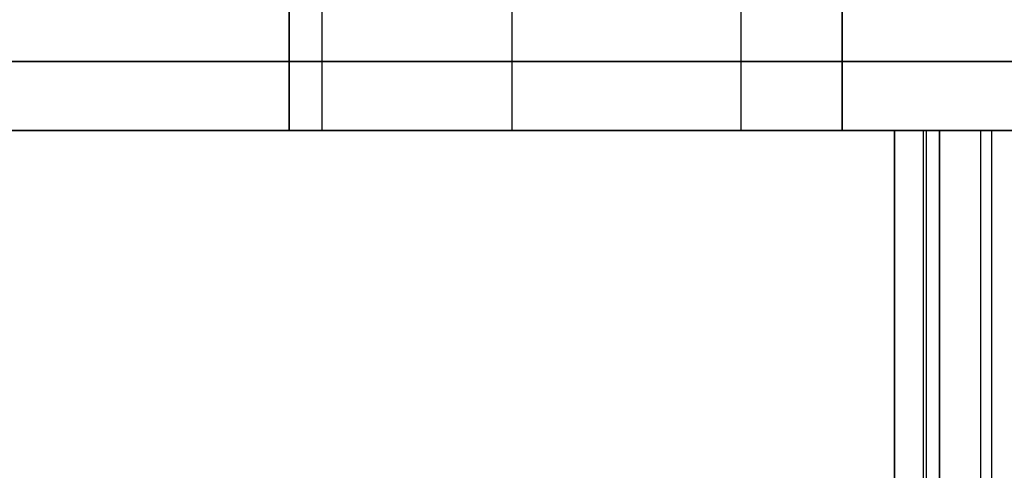
# Model space of a CAD drawing. Extents: x -190 to 190, y -381 to 93.
# Drawn here: x -24 to -2, y 9 to 19 of the extents above; entities that cross this region are included whole.
import ezdxf

# ---------------------------------------------------------------- set-up
doc = ezdxf.new("R2010")
doc.units = 0
doc.header["$MEASUREMENT"] = 0
for name, color, linetype in [('DICHTUNGSSCHEIBE__DICHTUNG', 18, 'CONTINUOUS'), ('DRUCKRING__DRUCKRING_STAND', 18, 'CONTINUOUS'), ('MOTOR__ABDECKUNG_ANSCHLUßK', 18, 'CONTINUOUS'), ('MOTOR__GEHÄUSE', 18, 'CONTINUOUS')]:
    doc.layers.add(name, color=color, linetype=linetype)

msp = doc.modelspace()

# ---------------------------------------------------------------- linework, layer by layer
at = {"layer": 'DICHTUNGSSCHEIBE__DICHTUNG'}
for centre in [(0, -97.5, 170), (0, -97.5, 165), (0, -97.5, 167.5), (0, -97.5, 180), (0, -97.5, 175), (0, -97.5, 177.5)]:
    msp.add_arc(centre, 190, 0, 180, dxfattribs=at)
at = {"layer": 'DRUCKRING__DRUCKRING_STAND'}
for centre, radius, start in [((0, -97.5, 180), 190, 0), ((0, -97.5, 190), 190, 0), ((0, -97.5, 199.5), 189.5, 0), ((0, -97.5, 200), 189, 360), ((0, -97.5, 180), 160, 0), ((0, -97.5, 200), 160, 0)]:
    msp.add_arc(centre, radius, start, 180, dxfattribs=at)
at = {"layer": 'DRUCKRING__DRUCKRING_STAND', "extrusion": (-1.4247e-23, 4.7621e-08, 1)}
msp.add_arc((0, -97.5, 199), 190, 0, 180, dxfattribs=at)
at = {"layer": 'MOTOR__ABDECKUNG_ANSCHLUßK', "color": 250}
for p, q in [((-18, 16.5, 346.2), (-18, 19.5, 346.2)), ((-18, 16.5, 386.2), (-18, 19.5, 386.2)), ((-18, 19.5, 386.2), (-18, 16.5, 386.2)), ((-18, 19.5, 346.2), (-18, 16.5, 346.2)), ((-17.292, 19.5, 349.028), (-17.292, 16.5, 349.028)), ((-17.292, 19.5, 389.028), (-17.292, 16.5, 389.028)), ((-17.292, 19.5, 383.372), (-17.292, 16.5, 383.372)), ((-17.292, 19.5, 343.372), (-17.292, 16.5, 343.372)), ((-13.171, 19.5, 352.085), (-13.171, 16.5, 352.085)), ((-13.171, 19.5, 392.085), (-13.171, 16.5, 392.085)), ((-13.171, 19.5, 380.315), (-13.171, 16.5, 380.315)), ((-13.171, 19.5, 340.315), (-13.171, 16.5, 340.315)), ((-8.194, 19.5, 350.838), (-8.194, 16.5, 350.838)), ((-8.194, 19.5, 390.838), (-8.194, 16.5, 390.838)), ((-8.194, 19.5, 381.562), (-8.194, 16.5, 381.562)), ((-8.194, 19.5, 341.562), (-8.194, 16.5, 341.562)), ((-6, 19.5, 346.2), (-6, 16.5, 346.2)), ((-6, 19.5, 386.2), (-6, 16.5, 386.2)), ((-6, 16.5, 386.2), (-6, 19.5, 386.2)), ((-6, 16.5, 346.2), (-6, 19.5, 346.2)), ((60, 18, 406.2), (-60, 18, 406.2)), ((-60, 18, 326.2), (60, 18, 326.2)), ((60, 16.5, 406.2), (-60, 16.5, 406.2)), ((-60, 16.5, 326.2), (60, 16.5, 326.2)), ((60, 16.5, 326.2), (-60, 16.5, 326.2)), ((-60, 16.5, 406.2), (60, 16.5, 406.2)), ((-60, 16.5, 366.2), (60, 16.5, 366.2))]:
    msp.add_line(p, q, dxfattribs=at)
at = {"layer": 'MOTOR__ABDECKUNG_ANSCHLUßK', "color": 250, "extrusion": (-1.60132e-06, 1, -1.60348e-15)}
msp.add_arc((12, 346.2, 18), 6, 360, 180, dxfattribs=at)
at = {"layer": 'MOTOR__ABDECKUNG_ANSCHLUßK', "color": 250, "extrusion": (-1.60132e-06, 1, -1.60206e-15)}
msp.add_arc((12, 386.2, 18), 6, 360, 180, dxfattribs=at)
at = {"layer": 'MOTOR__ABDECKUNG_ANSCHLUßK', "color": 250, "extrusion": (-1.60132e-06, 1, -4.29983e-16)}
msp.add_arc((12, 386.2, 18), 6, 180, 0, dxfattribs=at)
at = {"layer": 'MOTOR__ABDECKUNG_ANSCHLUßK', "color": 250, "extrusion": (-1.60132e-06, 1, -1.33307e-16)}
msp.add_arc((12, 346.2, 18), 6, 180, 0, dxfattribs=at)
at = {"layer": 'MOTOR__ABDECKUNG_ANSCHLUßK', "color": 250, "extrusion": (-1.60132e-06, 1, -1.30104e-15)}
msp.add_arc((12, 346.2, 16.5), 6, 360, 180, dxfattribs=at)
at = {"layer": 'MOTOR__ABDECKUNG_ANSCHLUßK', "color": 250, "extrusion": (-1.60132e-06, 1, -1.09839e-15)}
msp.add_arc((12, 386.2, 16.5), 6, 360, 180, dxfattribs=at)
at = {"layer": 'MOTOR__ABDECKUNG_ANSCHLUßK', "color": 250, "extrusion": (-1.60132e-06, 1, -1.86451e-16)}
for centre in [(12, 386.2, 16.5), (12, 346.2, 16.5)]:
    msp.add_arc(centre, 6, 180, 360, dxfattribs=at)
at = {"layer": 'MOTOR__ABDECKUNG_ANSCHLUßK', "color": 250, "extrusion": (-1.60132e-06, 1, -1.86439e-16)}
for centre in [(12, 386.2, 16.5), (12, 346.2, 16.5)]:
    msp.add_arc(centre, 6, 0, 180, dxfattribs=at)
at = {"layer": 'MOTOR__ABDECKUNG_ANSCHLUßK', "color": 250, "extrusion": (-1.60132e-06, 1, 4.27653e-16)}
msp.add_arc((12, 386.2, 16.5), 6, 180, 0, dxfattribs=at)
at = {"layer": 'MOTOR__ABDECKUNG_ANSCHLUßK', "color": 250, "extrusion": (-1.60132e-06, 1, -7.46513e-17)}
msp.add_arc((12, 346.2, 16.5), 6, 180, 0, dxfattribs=at)
at = {"layer": 'MOTOR__GEHÄUSE', "color": 250}
for p, q in [((60, 16.5, 406.2), (-60, 16.5, 406.2)), ((-59.931, 16.5, 326.2), (60, 16.5, 326.2)), ((-46.966, 16.5, 331.2), (-15.873, 16.5, 331.2)), ((-4.865, 16.5, 401.2), (-35.958, 16.5, 401.2)), ((-15.873, 16.5, 331.2), (-4.865, 16.5, 331.2)), ((-4.865, -4.627, 401.2), (-4.865, 16.5, 401.2)), ((-4.865, -4.627, 401.2), (-4.865, 16.5, 401.2)), ((-4.865, 16.5, 331.2), (-4.865, -4.627, 331.2)), ((-4.865, 16.5, 331.2), (-4.865, -4.627, 331.2)), ((-4.232, -4.597, 331.425), (-4.232, 16.5, 331.425)), ((-4.168, -4.594, 400.918), (-4.168, 16.5, 400.918)), ((-3.885, 16.5, 400.4), (-3.885, -4.581, 400.4)), ((-3.885, 16.5, 400.4), (-3.885, -4.581, 400.4)), ((-3.885, -4.581, 332), (-3.885, 16.5, 332)), ((-3.885, -4.581, 332), (-3.885, 16.5, 332)), ((-2.986, -4.549, 398.578), (-2.986, 16.5, 398.578)), ((-2.751, -4.543, 334.071), (-2.751, 16.5, 334.071))]:
    msp.add_line(p, q, dxfattribs=at)
msp.add_lwpolyline([(60, 16.5), (-60, 16.5), (-60, -18.754)], dxfattribs=at)
msp.add_lwpolyline([(-56.293, -13.619, 0.73323), (-59.931, -14.766), (-59.931, 16.5), (60, 16.5)], format="xyb", dxfattribs=at)
at = {"layer": 'MOTOR__GEHÄUSE', "color": 250, "extrusion": (-1.60132e-06, 1, -4.31056e-06)}
msp.add_lwpolyline([(-4.933, 331.2, 0.356394), (-3.953, 332, -0.816497), (3.885, 332, 0.356394), (4.865, 331.2), (46.966, 331.2, 0.414214), (54.966, 339.2), (54.966, 393.2, 0.414214), (46.966, 401.2), (4.865, 401.2)], format="xyb", dxfattribs=at)
at = {"layer": 'MOTOR__GEHÄUSE', "color": 250, "extrusion": (-1.60132e-06, 1, -0.000190492)}
msp.add_lwpolyline([(4.865, 401.203, 0.356394), (3.885, 400.403, -0.816497), (-3.953, 400.403, 0.356394), (-4.933, 401.203), (-47.034, 401.203, 0.414214), (-55.034, 393.203), (-55.034, 339.203, 0.414214), (-47.034, 331.203), (-4.933, 331.203)], format="xyb", dxfattribs=at)
at = {"layer": 'MOTOR__GEHÄUSE', "color": 250, "extrusion": (-1.60132e-06, 1, 2.43513e-14)}
msp.add_arc((4.865, 400.2, 16.5), 1, 90, 129.1909, dxfattribs=at)
at = {"layer": 'MOTOR__GEHÄUSE', "color": 250, "extrusion": (-1.60132e-06, 1, 4.25274e-15)}
msp.add_arc((4.865, 332.2, 16.5), 1, 191.537, 270, dxfattribs=at)
at = {"layer": 'MOTOR__GEHÄUSE', "color": 250, "extrusion": (-1.60132e-06, 1, 5.205e-15)}
msp.add_arc((4.865, 400.2, 16.5), 1, 129.1909, 168.463, dxfattribs=at)
at = {"layer": 'MOTOR__GEHÄUSE', "color": 250, "extrusion": (-1.60132e-06, 1, -1.28252e-14)}
msp.add_arc((-0.034, 401.2, 16.5), 4, 191.537, 348.463, dxfattribs=at)
at = {"layer": 'MOTOR__GEHÄUSE', "color": 250, "extrusion": (-1.60132e-06, 1, 5.5461e-16)}
msp.add_arc((-0.034, 331.2, 16.5), 4, 11.537, 79.9435, dxfattribs=at)

doc.saveas('drawing.dxf')
